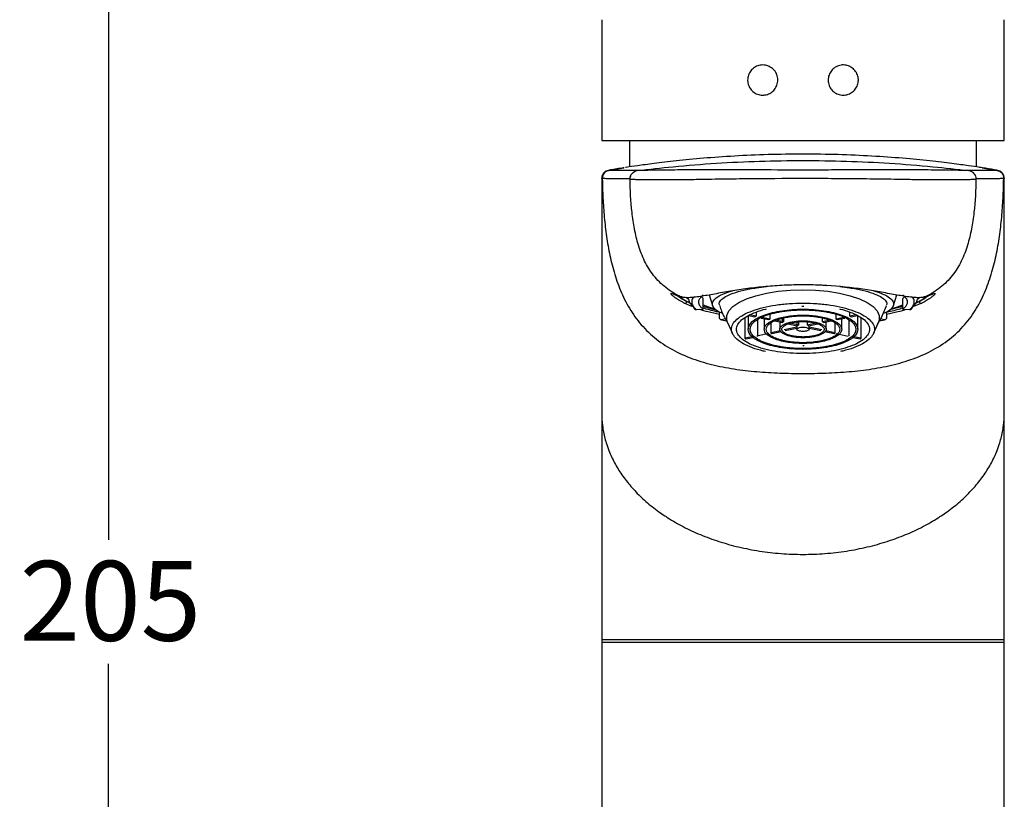
# Model space of a CAD drawing. Units: millimetres. Extents: x 21 to 269, y 29 to 187.
# Drawn here: x 21 to 70, y 102 to 141 of the extents above; entities that cross this region are included whole.
import ezdxf

# ---------------------------------------------------------------- set-up
doc = ezdxf.new("R2010")
doc.units = ezdxf.units.MM
doc.layers.add('DIMENSIONS', color=7, linetype='Continuous')
doc.styles.add('SLDTEXTSTYLE0', font='TXT', dxfattribs={"width": 0.7})
doc.dimstyles.new('SLDDIMSTYLE0', dxfattribs={"dimtxt": 5.037667, "dimasz": 2.686756, "dimexe": 0, "dimexo": 0.0625, "dimgap": 1.259417, "dimtad": 0, "dimtih": 1, "dimtoh": 1, "dimdec": 0, "dimlfac": 2, "dimrnd": 1e-09, "dimzin": 12, "dimdsep": 46, "dimtxsty": 'SLDTEXTSTYLE0', "dimsah": 1, "dimcen": 0.09, "dimadec": 0, "dimazin": 3, "dimtfac": 1, "dimtdec": 0, "dimtofl": 0, "dimtmove": 0, "dimatfit": 3, "dimfxl": 0, "dimfrac": 2, "dimtolj": 1, "dimtzin": 12, "dimarcsym": 0})

# ---------------------------------------------------------------- blocks, each defined once
blk = doc.blocks.new('_D_8')
at = {"layer": 'DIMENSIONS'}
for p, q in [((57.842, 162.902), (25.253, 162.902)), ((25.253, 162.902), (25.253, 114.816)), ((25.253, 60.572), (25.253, 108.657)), ((46.753, 60.572), (25.253, 60.572))]:
    blk.add_line(p, q, dxfattribs=at)
for points in [[(25.253, 162.902), (24.478, 157.864), (26.028, 157.864)], [(25.253, 60.572), (26.028, 65.61), (24.478, 65.61)]]:
    blk.add_solid(points, dxfattribs=at)
at = {"layer": 'DIMENSIONS', "insert": (20.844, 113.773), "char_height": 3.9687, "attachment_point": 1, "style": 'SLDTEXTSTYLE0'}
blk.add_mtext('205', dxfattribs=at)

msp = doc.modelspace()

# ---------------------------------------------------------------- linework, layer by layer
at = {"color": 7, "linetype": 'Continuous', "lineweight": 25}
for p, q in [((49.753, 140.669), (49.753, 134.67)), ((69.753, 134.67), (69.753, 140.669)), ((49.753, 134.67), (69.753, 134.67)), ((51.128, 134.67), (51.128, 133.351)), ((68.378, 133.351), (68.378, 134.67)), ((50.084, 133.181), (50.124, 133.184)), ((50.124, 133.184), (50.246, 133.193)), ((69.261, 133.193), (69.383, 133.184)), ((69.383, 133.184), (69.422, 133.181)), ((49.76, 132.86), (49.753, 132.784)), ((49.753, 132.787), (49.753, 121.122)), ((49.754, 132.787), (49.753, 132.787)), ((49.763, 132.785), (49.754, 132.787)), ((49.763, 132.784), (49.763, 132.785)), ((69.753, 132.787), (69.744, 132.785)), ((69.753, 132.784), (69.747, 132.86)), ((69.753, 121.122), (69.753, 132.787)), ((69.753, 132.787), (69.753, 132.787)), ((59.34, 127.501), (59.753, 127.51)), ((53.37, 127.086), (53.375, 127.088)), ((54.074, 126.768), (53.944, 126.869)), ((54.716, 126.903), (54.799, 126.818)), ((54.799, 126.283), (54.799, 126.818)), ((55.098, 126.99), (55.266, 126.461)), ((64.241, 126.461), (64.409, 126.99)), ((64.708, 126.818), (64.791, 126.903)), ((64.708, 126.283), (64.708, 126.818)), ((65.562, 126.869), (65.433, 126.768)), ((54.233, 126.423), (53.847, 126.588)), ((54.464, 126.259), (54.799, 126.283)), ((64.708, 126.283), (65.042, 126.259)), ((65.66, 126.588), (65.239, 126.409)), ((55.601, 125.877), (55.601, 126.135)), ((55.907, 125.798), (55.711, 125.755)), ((55.711, 125.755), (55.956, 125.702)), ((56.871, 125.862), (56.871, 124.836)), ((57.028, 125.966), (57.028, 125.285)), ((57.051, 125.976), (57.369, 125.908)), ((57.419, 125.94), (57.115, 126.004)), ((57.419, 126.14), (57.419, 125.94)), ((57.505, 124.928), (57.505, 125.751)), ((57.675, 125.844), (58.062, 125.762)), ((58.112, 125.793), (57.73, 125.874)), ((57.828, 125.811), (57.828, 125.285)), ((58.112, 126.018), (58.112, 125.793)), ((58.356, 125.699), (58.733, 125.62)), ((58.783, 125.651), (58.411, 125.73)), ((58.733, 125.62), (58.733, 125.824)), ((58.783, 125.837), (58.783, 125.651)), ((60.723, 125.651), (60.723, 125.837)), ((61.095, 125.73), (60.723, 125.651)), ((60.773, 125.62), (61.151, 125.699)), ((61.395, 125.793), (61.395, 126.018)), ((61.776, 125.874), (61.395, 125.793)), ((61.445, 125.762), (61.832, 125.844)), ((61.678, 125.285), (61.678, 125.811)), ((62.051, 124.96), (62.051, 125.723)), ((62.088, 125.94), (62.088, 126.14)), ((62.392, 126.004), (62.088, 125.94)), ((62.138, 125.908), (62.456, 125.976)), ((62.478, 125.285), (62.478, 125.966)), ((62.636, 124.836), (62.636, 125.862)), ((63.545, 125.701), (63.796, 125.755)), ((63.796, 125.755), (63.601, 125.798)), ((63.906, 126.135), (63.906, 125.877)), ((56.001, 125.622), (56.252, 125.071)), ((58.148, 125.586), (58.148, 125.106)), ((58.644, 125.211), (58.148, 125.106)), ((58.603, 125.647), (58.603, 125.285)), ((59.453, 125.383), (58.82, 125.249)), ((58.87, 125.217), (59.453, 125.34)), ((59.018, 125.559), (59.472, 125.463)), ((59.522, 125.495), (59.111, 125.582)), ((59.453, 125.467), (59.453, 125.285)), ((59.472, 125.463), (59.472, 125.65)), ((59.522, 125.653), (59.522, 125.495)), ((59.985, 125.495), (59.985, 125.653)), ((60.396, 125.582), (59.985, 125.495)), ((60.035, 125.463), (60.488, 125.559)), ((60.053, 125.285), (60.053, 125.467)), ((60.687, 125.249), (60.053, 125.383)), ((60.053, 125.34), (60.637, 125.217)), ((61.358, 125.106), (60.863, 125.211)), ((60.903, 125.285), (60.903, 125.647)), ((61.358, 125.106), (61.358, 125.586)), ((63.255, 125.071), (63.506, 125.622)), ((57.229, 124.912), (56.871, 124.836)), ((56.871, 124.836), (56.921, 124.804)), ((56.921, 124.804), (57.272, 124.879)), ((57.455, 124.96), (58.062, 125.088)), ((58.198, 125.075), (58.664, 125.173)), ((60.843, 125.173), (61.308, 125.075)), ((62.001, 124.928), (61.395, 125.056)), ((62.235, 124.879), (62.586, 124.804)), ((62.636, 124.836), (62.278, 124.912)), ((62.586, 124.804), (62.636, 124.836)), ((59.811, 124.458), (59.753, 124.457)), ((49.753, 121.122), (49.753, 109.872)), ((69.753, 109.872), (69.753, 121.122)), ((49.753, 109.872), (49.753, 62.322)), ((49.753, 109.872), (59.753, 109.872)), ((69.753, 109.722), (49.753, 109.722)), ((59.753, 109.872), (69.753, 109.872)), ((69.753, 62.322), (69.753, 109.872))]:
    msp.add_line(p, q, dxfattribs=at)
at = {"color": 7, "linetype": 'Continuous', "lineweight": 25, "flags": 128}
for points in [[(56.001, 125.622), (55.962, 125.737), (55.962, 125.967), (56.065, 126.194), (56.269, 126.412), (56.568, 126.614), (56.954, 126.796), (57.416, 126.952), (57.943, 127.078), (58.518, 127.171), (59.127, 127.227), (59.753, 127.246), (60.38, 127.227), (60.989, 127.171), (61.564, 127.078), (62.09, 126.952), (62.553, 126.796), (62.939, 126.614), (63.238, 126.412), (63.442, 126.194), (63.545, 125.967), (63.545, 125.737), (63.506, 125.622)], [(53.664, 126.89), (53.727, 126.833), (53.995, 126.652)], [(65.511, 126.652), (65.78, 126.833), (65.841, 126.889)], [(64.708, 126.429), (64.584, 126.389), (64.068, 126.246)]]:
    msp.add_lwpolyline(points, dxfattribs=at)
at = {"color": 7, "linetype": 'Continuous', "lineweight": 25}
for centre, radius, start, end in [((54.591, 126.84), 0.521, 186.4296, 238.7516), ((64.916, 126.84), 0.521, 301.2484, 353.5704), ((57.162, 133.47), 7.426, 251.4466, 256.6336), ((65.621, 126.702), 0.12, 204.4296, 288.8126)]:
    msp.add_arc(centre, radius, start, end, dxfattribs=at)
for points, knots in [([(58.503, 137.67), (58.495, 137.586), (58.479, 137.418), (58.351, 137.195), (58.164, 137.025), (57.929, 136.926), (57.674, 136.909), (57.425, 136.979), (57.211, 137.13), (57.061, 137.344), (57.009, 137.537), (56.999, 137.727), (57.031, 137.916), (57.148, 138.135), (57.332, 138.307), (57.565, 138.411), (57.825, 138.431), (58.078, 138.362), (58.292, 138.212), (58.441, 138.002), (58.499, 137.809), (58.502, 137.698), (58.503, 137.67)], [0, 0, 0, 0, 0.052751, 0.105498, 0.158352, 0.21159, 0.265569, 0.320515, 0.376094, 0.431213, 0.48467, 0.499987, 0.551699, 0.603374, 0.656055, 0.710536, 0.766062, 0.821402, 0.875816, 0.929326, 0.982299, 1, 1, 1, 1]), ([(62.503, 137.67), (62.495, 137.587), (62.48, 137.423), (62.357, 137.204), (62.175, 137.033), (61.941, 136.928), (61.682, 136.908), (61.428, 136.977), (61.215, 137.127), (61.065, 137.337), (61.01, 137.53), (60.999, 137.725), (61.032, 137.921), (61.154, 138.144), (61.343, 138.314), (61.578, 138.413), (61.833, 138.43), (62.082, 138.36), (62.296, 138.209), (62.445, 137.995), (62.499, 137.802), (62.503, 137.694), (62.503, 137.67)], [0, 0, 0, 0, 0.051712, 0.103387, 0.156068, 0.210549, 0.266075, 0.321415, 0.375829, 0.429339, 0.482312, 0.500013, 0.552764, 0.605512, 0.658365, 0.711604, 0.765582, 0.820528, 0.876107, 0.931227, 0.984683, 1, 1, 1, 1]), ([(68.606, 133.317), (68.579, 133.321), (68.515, 133.331), (68.016, 133.406), (67.197, 133.519), (66.084, 133.653), (64.731, 133.785), (63.185, 133.896), (61.506, 133.97), (59.757, 133.996), (58.01, 133.97), (56.33, 133.896), (54.783, 133.785), (53.429, 133.653), (52.313, 133.519), (51.497, 133.407), (51.017, 133.335), (50.955, 133.326), (50.932, 133.322)], [0, 0, 0, 0, 0.049109, 0.114408, 0.179398, 0.244776, 0.309871, 0.375172, 0.440506, 0.505626, 0.571082, 0.636167, 0.701556, 0.766782, 0.83191, 0.897233, 0.962174, 1, 1, 1, 1]), ([(51.521, 133.167), (52.114, 133.24), (53.421, 133.384), (55.448, 133.546), (57.6, 133.649), (59.753, 133.683), (61.907, 133.649), (64.059, 133.546), (66.085, 133.384), (67.393, 133.24), (67.986, 133.167)], [0.0210126, 0.0210126, 0.0210126, 0.0210126, 0.125, 0.25, 0.375, 0.5, 0.625, 0.75, 0.875, 0.9789874, 0.9789874, 0.9789874, 0.9789874]), ([(50.096, 133.18), (50.053, 133.172), (50.01, 133.158), (49.927, 133.112), (49.889, 133.081), (49.826, 133.006), (49.801, 132.963), (49.77, 132.874), (49.763, 132.828), (49.763, 132.785)], [0, 0, 0, 0, 0.25, 0.25, 0.5, 0.5, 0.75, 0.75, 1, 1, 1, 1]), ([(50.084, 133.181), (50.041, 133.169), (49.95, 133.144), (49.842, 133.049), (49.776, 132.946), (49.767, 132.875), (49.764, 132.852)], [0, 0, 0, 0, 0.274739, 0.567136, 0.859534, 1, 1, 1, 1]), ([(50.117, 133.179), (50.023, 133.164), (49.935, 133.113), (49.875, 133.04), (49.815, 132.967), (49.781, 132.873), (49.783, 132.778)], [0, 0, 0, 0, 0.503017, 0.503017, 0.503017, 1.000016, 1.000016, 1.000016, 1.000016]), ([(50.875, 133.312), (50.836, 133.306), (50.546, 133.262), (50.32, 133.222), (50.123, 133.187)], [0, 0, 0, 0, 0.1311515, 1, 1, 1, 1]), ([(51.164, 132.76), (51.162, 132.858), (51.197, 132.957), (51.326, 133.106), (51.418, 133.155), (51.515, 133.167)], [0, 0, 0, 0, 0.5, 0.5, 1, 1, 1, 1]), ([(51.171, 132.757), (51.168, 132.855), (51.202, 132.955), (51.33, 133.105), (51.423, 133.155), (51.521, 133.167)], [0, 0, 0, 0, 0.5, 0.5, 1, 1, 1, 1]), ([(51.515, 133.167), (51.515, 133.167), (51.516, 133.167), (51.518, 133.167), (51.52, 133.167), (51.521, 133.167)], [0, 0, 0, 0, 0.146923, 0.571441, 1, 1, 1, 1]), ([(67.986, 133.167), (67.972, 133.168), (67.94, 133.17), (67.841, 133.174), (67.774, 133.176), (67.649, 133.178), (67.603, 133.179), (67.503, 133.181), (67.448, 133.182), (67.273, 133.185), (67.142, 133.187), (66.924, 133.19), (66.848, 133.191), (66.688, 133.192), (66.604, 133.193), (66.347, 133.196), (66.166, 133.198), (65.785, 133.202), (65.583, 133.204), (65.275, 133.207), (65.171, 133.207), (64.964, 133.207), (64.862, 133.207), (64.35, 133.206), (63.938, 133.205), (63.109, 133.204), (62.693, 133.203), (61.856, 133.201), (61.435, 133.2), (60.593, 133.199), (60.171, 133.198), (58.905, 133.198), (58.062, 133.2), (56.805, 133.203), (56.387, 133.204), (55.555, 133.205), (55.142, 133.206), (54.628, 133.207), (54.526, 133.207), (54.319, 133.207), (54.214, 133.206), (53.909, 133.204), (53.712, 133.202), (53.332, 133.198), (53.148, 133.196), (52.81, 133.192), (52.653, 133.19), (52.436, 133.188), (52.367, 133.187), (52.236, 133.185), (52.173, 133.184), (51.999, 133.181), (51.9, 133.179), (51.65, 133.174), (51.548, 133.169), (51.521, 133.167)], [0, 0, 0, 0, 0.03125, 0.03125, 0.0625, 0.0625, 0.078125, 0.078125, 0.09375, 0.09375, 0.125, 0.125, 0.140625, 0.140625, 0.15625, 0.15625, 0.1875, 0.1875, 0.21875, 0.21875, 0.234375, 0.234375, 0.25, 0.25, 0.3125, 0.3125, 0.375, 0.375, 0.4375, 0.4375, 0.5, 0.5, 0.625, 0.625, 0.6875, 0.6875, 0.75, 0.75, 0.765625, 0.765625, 0.78125, 0.78125, 0.8125, 0.8125, 0.84375, 0.84375, 0.875, 0.875, 0.890625, 0.890625, 0.90625, 0.90625, 0.9375, 0.9375, 1, 1, 1, 1]), ([(67.986, 133.167), (68.03, 133.162), (68.077, 133.148), (68.165, 133.102), (68.207, 133.069), (68.274, 132.991), (68.299, 132.945), (68.331, 132.85), (68.337, 132.802), (68.336, 132.757)], [0, 0, 0, 0, 0.25, 0.25, 0.5, 0.5, 0.75, 0.75, 1, 1, 1, 1]), ([(67.986, 133.167), (67.987, 133.167), (67.989, 133.167), (67.991, 133.167), (67.991, 133.167)], [0, 0, 0, 0, 0.539579, 1, 1, 1, 1]), ([(67.991, 133.167), (68.036, 133.162), (68.082, 133.148), (68.17, 133.102), (68.212, 133.07), (68.279, 132.992), (68.305, 132.947), (68.337, 132.853), (68.343, 132.805), (68.342, 132.76)], [0, 0, 0, 0, 0.25, 0.25, 0.5, 0.5, 0.75, 0.75, 1, 1, 1, 1]), ([(69.383, 133.187), (69.206, 133.218), (68.951, 133.263), (68.627, 133.313), (68.527, 133.328)], [0, 0, 0, 0, 0.692343, 1, 1, 1, 1]), ([(69.389, 133.179), (69.432, 133.172), (69.477, 133.157), (69.56, 133.111), (69.599, 133.079), (69.663, 133.003), (69.687, 132.959), (69.718, 132.868), (69.724, 132.822), (69.724, 132.778)], [0, 0, 0, 0, 0.25, 0.25, 0.5, 0.5, 0.75, 0.75, 1, 1, 1, 1]), ([(69.744, 132.785), (69.744, 132.828), (69.737, 132.874), (69.705, 132.963), (69.681, 133.006), (69.618, 133.081), (69.58, 133.112), (69.497, 133.158), (69.453, 133.172), (69.411, 133.18)], [0, 0, 0, 0, 0.25, 0.25, 0.5, 0.5, 0.75, 0.75, 1, 1, 1, 1]), ([(69.742, 132.852), (69.739, 132.875), (69.731, 132.946), (69.665, 133.049), (69.557, 133.144), (69.466, 133.169), (69.422, 133.181)], [0, 0, 0, 0, 0.140466, 0.432864, 0.725262, 1, 1, 1, 1]), ([(49.763, 132.784), (49.762, 132.761), (49.761, 132.659), (49.759, 132.427), (49.757, 131.992), (49.755, 131.387), (49.754, 130.589), (49.754, 129.614), (49.754, 128.511), (49.753, 127.333), (49.753, 126.114), (49.753, 124.876), (49.753, 123.212), (49.753, 121.958), (49.753, 121.122)], [0, 0, 0, 0, 0.0195252, 0.0820252, 0.1445252, 0.2070252, 0.2695252, 0.3320252, 0.3945252, 0.4570252, 0.5195252, 0.5820252, 0.6445252, 0.7695252, 0.7695252, 0.7695252, 0.7695252]), ([(49.783, 132.778), (49.779, 132.779), (49.772, 132.78), (49.766, 132.783), (49.763, 132.784)], [0, 0, 0, 0, 0.517158, 1, 1, 1, 1]), ([(51.164, 132.76), (51.127, 132.76), (51.05, 132.76), (50.934, 132.76), (50.814, 132.761), (50.691, 132.761), (50.568, 132.762), (50.445, 132.762), (50.326, 132.763), (50.181, 132.765), (50.039, 132.767), (49.922, 132.77), (49.85, 132.773), (49.807, 132.776), (49.79, 132.778), (49.783, 132.778)], [0, 0, 0, 0, 0.0465646, 0.0976787, 0.1533436, 0.2135612, 0.2783332, 0.3476619, 0.42155, 0.5000002, 0.6444351, 0.7666693, 0.8666849, 0.9444662, 1, 1, 1, 1]), ([(49.783, 132.778), (49.787, 132.574), (49.801, 132.05), (49.848, 131.208), (49.938, 130.254), (50.08, 129.304), (50.286, 128.361), (50.579, 127.435), (50.984, 126.537), (51.531, 125.693), (52.246, 124.939), (53.125, 124.317), (54.129, 123.847), (55.208, 123.517), (56.327, 123.3), (57.463, 123.169), (58.607, 123.102), (59.371, 123.09), (59.753, 123.09)], [0.5, 0.5, 0.5, 0.5, 0.5200301, 0.5512801, 0.5825301, 0.6137801, 0.6450301, 0.6762801, 0.7075301, 0.7387801, 0.7700301, 0.8012801, 0.8325301, 0.8637801, 0.8950301, 0.9262801, 0.9575301, 0.9887801, 0.9887801, 0.9887801, 0.9887801]), ([(53.676, 126.901), (53.415, 127.027), (53.166, 127.177), (52.714, 127.531), (52.511, 127.734), (52.16, 128.18), (52.012, 128.422), (51.765, 128.926), (51.665, 129.189), (51.5, 129.723), (51.436, 129.994), (51.331, 130.542), (51.292, 130.818), (51.199, 131.648), (51.172, 132.204), (51.164, 132.76)], [0, 0, 0, 0, 0.125, 0.125, 0.25, 0.25, 0.375, 0.375, 0.5, 0.5, 0.625, 0.625, 0.75, 0.75, 1, 1, 1, 1]), ([(51.164, 132.76), (51.165, 132.76), (51.165, 132.76), (51.166, 132.759), (51.167, 132.759), (51.168, 132.758), (51.169, 132.757), (51.171, 132.757)], [0, 0, 0, 0, 0.25, 0.25, 0.5, 0.5, 1, 1, 1, 1]), ([(51.171, 132.757), (51.184, 132.751), (51.216, 132.748), (51.31, 132.741), (51.374, 132.737), (51.53, 132.732), (51.622, 132.729), (51.836, 132.726), (51.959, 132.724), (52.363, 132.721), (52.676, 132.72), (53.212, 132.721), (53.399, 132.722), (53.686, 132.724), (53.783, 132.725), (53.931, 132.726), (53.981, 132.727), (54.056, 132.727), (54.081, 132.728), (54.132, 132.728), (54.158, 132.728), (54.182, 132.729)], [0, 0, 0, 0, 0.125, 0.125, 0.25, 0.25, 0.375, 0.375, 0.5, 0.5, 0.75, 0.75, 0.875, 0.875, 0.9375, 0.9375, 0.96875, 0.96875, 0.984375, 0.984375, 1, 1, 1, 1]), ([(54.182, 132.729), (54.211, 132.73), (54.239, 132.731), (54.296, 132.732), (54.325, 132.733), (54.41, 132.735), (54.467, 132.737), (54.639, 132.74), (54.753, 132.743), (55.097, 132.749), (55.327, 132.753), (56.019, 132.763), (56.483, 132.769), (57.879, 132.783), (58.818, 132.79), (60.228, 132.79), (60.698, 132.788), (61.635, 132.782), (62.102, 132.778), (63.031, 132.768), (63.493, 132.763), (64.182, 132.753), (64.411, 132.749), (64.754, 132.743), (64.869, 132.74), (65.04, 132.737), (65.097, 132.735), (65.182, 132.733), (65.211, 132.732), (65.267, 132.731), (65.295, 132.729), (65.325, 132.729)], [0, 0, 0, 0, 0.007812, 0.007812, 0.015625, 0.015625, 0.03125, 0.03125, 0.0625, 0.0625, 0.125, 0.125, 0.25, 0.25, 0.5, 0.5, 0.625, 0.625, 0.75, 0.75, 0.875, 0.875, 0.9375, 0.9375, 0.96875, 0.96875, 0.984375, 0.984375, 0.992187, 0.992187, 1, 1, 1, 1]), ([(59.753, 123.09), (60.135, 123.09), (60.9, 123.102), (62.044, 123.169), (63.18, 123.3), (64.298, 123.517), (65.377, 123.847), (66.381, 124.317), (67.26, 124.939), (67.975, 125.693), (68.523, 126.537), (68.928, 127.435), (69.22, 128.361), (69.427, 129.304), (69.569, 130.254), (69.659, 131.208), (69.705, 132.05), (69.72, 132.574), (69.724, 132.778)], [0.0112199, 0.0112199, 0.0112199, 0.0112199, 0.0424699, 0.0737199, 0.1049699, 0.1362199, 0.1674699, 0.1987199, 0.2299699, 0.2612199, 0.2924699, 0.3237199, 0.3549699, 0.3862199, 0.4174699, 0.4487199, 0.4799699, 0.5, 0.5, 0.5, 0.5]), ([(65.325, 132.729), (65.349, 132.728), (65.375, 132.728), (65.425, 132.728), (65.451, 132.727), (65.526, 132.727), (65.576, 132.726), (65.726, 132.725), (65.824, 132.724), (66.113, 132.722), (66.298, 132.721), (66.563, 132.721), (66.65, 132.721), (66.819, 132.721), (66.901, 132.721), (67.138, 132.721), (67.284, 132.722), (67.551, 132.724), (67.672, 132.726), (67.888, 132.73), (67.98, 132.732), (68.135, 132.737), (68.197, 132.741), (68.291, 132.748), (68.322, 132.751), (68.336, 132.757)], [0, 0, 0, 0, 0.015625, 0.015625, 0.03125, 0.03125, 0.0625, 0.0625, 0.125, 0.125, 0.25, 0.25, 0.3125, 0.3125, 0.375, 0.375, 0.5, 0.5, 0.625, 0.625, 0.75, 0.75, 0.875, 0.875, 1, 1, 1, 1]), ([(68.342, 132.76), (68.334, 132.204), (68.308, 131.647), (68.215, 130.818), (68.175, 130.542), (68.071, 129.994), (68.006, 129.723), (67.842, 129.189), (67.742, 128.926), (67.495, 128.422), (67.347, 128.18), (66.996, 127.734), (66.793, 127.531), (66.34, 127.177), (66.092, 127.027), (65.83, 126.901)], [0, 0, 0, 0, 0.25, 0.25, 0.375, 0.375, 0.5, 0.5, 0.625, 0.625, 0.75, 0.75, 0.875, 0.875, 1, 1, 1, 1]), ([(68.336, 132.757), (68.337, 132.757), (68.339, 132.758), (68.341, 132.759), (68.342, 132.76), (68.342, 132.76), (68.342, 132.76), (68.342, 132.76), (68.342, 132.76)], [0, 0, 0, 0, 0.399929, 0.699876, 0.849851, 0.924838, 0.962332, 1, 1, 1, 1]), ([(69.724, 132.778), (69.718, 132.778), (69.705, 132.776), (69.674, 132.774), (69.626, 132.772), (69.551, 132.769), (69.443, 132.767), (69.296, 132.764), (69.116, 132.763), (68.921, 132.761), (68.724, 132.761), (68.533, 132.76), (68.403, 132.76), (68.342, 132.76)], [0, 0, 0, 0, 0.044803, 0.105029, 0.18067, 0.271719, 0.378166, 0.5, 0.623342, 0.735003, 0.834994, 0.923324, 1, 1, 1, 1]), ([(69.744, 132.784), (69.742, 132.783), (69.738, 132.781), (69.731, 132.78), (69.726, 132.779), (69.724, 132.778)], [0, 0, 0, 0, 0.318261, 0.6512, 1, 1, 1, 1]), ([(69.753, 121.122), (69.753, 121.958), (69.753, 123.212), (69.753, 124.876), (69.753, 126.114), (69.753, 127.333), (69.753, 128.511), (69.753, 129.614), (69.752, 130.589), (69.751, 131.387), (69.75, 131.992), (69.748, 132.427), (69.746, 132.659), (69.744, 132.761), (69.744, 132.784)], [0, 0, 0, 0, 0.125, 0.1875, 0.25, 0.3125, 0.375, 0.4375, 0.5, 0.5625, 0.625, 0.6875, 0.75, 0.7695254, 0.7695254, 0.7695254, 0.7695254]), ([(65.83, 126.901), (65.805, 126.892), (65.777, 126.884), (65.718, 126.872), (65.687, 126.866), (65.587, 126.855), (65.512, 126.853), (65.348, 126.857), (65.258, 126.863), (65.064, 126.884), (64.961, 126.898), (64.636, 126.947), (64.401, 126.989), (64.022, 127.058), (63.892, 127.082), (63.627, 127.129), (63.492, 127.152), (62.809, 127.267), (62.228, 127.348), (61.004, 127.461), (60.386, 127.491), (59.607, 127.491), (59.45, 127.489), (59.137, 127.482), (58.98, 127.477), (58.512, 127.455), (58.205, 127.434), (57.599, 127.378), (57.3, 127.344), (56.711, 127.265), (56.426, 127.221), (55.878, 127.13), (55.615, 127.082), (55.237, 127.013), (55.113, 126.991), (54.877, 126.95), (54.764, 126.931), (54.548, 126.898), (54.445, 126.884), (54.251, 126.864), (54.16, 126.857), (53.995, 126.853), (53.92, 126.855), (53.82, 126.866), (53.788, 126.872), (53.729, 126.884), (53.702, 126.892), (53.676, 126.901)], [0, 0, 0, 0, 0.015625, 0.015625, 0.03125, 0.03125, 0.0625, 0.0625, 0.09375, 0.09375, 0.125, 0.125, 0.1875, 0.1875, 0.21875, 0.21875, 0.25, 0.25, 0.375, 0.375, 0.5, 0.5, 0.53125, 0.53125, 0.5625, 0.5625, 0.625, 0.625, 0.6875, 0.6875, 0.75, 0.75, 0.8125, 0.8125, 0.84375, 0.84375, 0.875, 0.875, 0.90625, 0.90625, 0.9375, 0.9375, 0.96875, 0.96875, 0.984375, 0.984375, 1, 1, 1, 1]), ([(55.772, 126.06), (55.711, 126.085), (55.504, 126.17), (55.317, 126.333), (55.223, 126.539), (55.31, 126.745), (55.574, 126.942), (55.893, 127.094), (56.167, 127.168), (56.249, 127.19)], [0, 0, 0, 0, 0.072537, 0.243535, 0.414533, 0.58553, 0.756528, 0.927526, 1, 1, 1, 1]), ([(55.622, 126.458), (55.608, 126.485), (55.561, 126.575), (55.649, 126.729), (55.88, 126.913), (56.27, 127.082), (56.792, 127.229), (57.354, 127.342), (57.767, 127.389), (57.935, 127.408)], [0, 0, 0, 0, 0.0691545, 0.2326259, 0.3967207, 0.5599056, 0.7240291, 0.8874251, 1, 1, 1, 1]), ([(59.753, 127.51), (60.029, 127.508), (60.425, 127.505), (60.8, 127.476), (60.914, 127.467)], [0, 0, 0, 0, 0.6934941, 1, 1, 1, 1]), ([(61.576, 127.408), (61.743, 127.388), (62.156, 127.341), (62.716, 127.229), (63.239, 127.081), (63.627, 126.912), (63.858, 126.729), (63.946, 126.574), (63.898, 126.485), (63.884, 126.458)], [0, 0, 0, 0, 0.1122, 0.2760459, 0.439765, 0.6040317, 0.767414, 0.9317451, 1, 1, 1, 1]), ([(63.258, 127.19), (63.339, 127.168), (63.614, 127.094), (63.933, 126.942), (64.196, 126.745), (64.284, 126.539), (64.19, 126.333), (64.004, 126.171), (63.798, 126.086), (63.738, 126.061)], [0, 0, 0, 0, 0.072532, 0.243772, 0.415012, 0.586252, 0.757492, 0.928732, 1, 1, 1, 1]), ([(53.847, 126.588), (53.824, 126.6), (53.777, 126.624), (53.711, 126.66), (53.65, 126.694), (53.593, 126.728), (53.54, 126.761), (53.491, 126.792), (53.446, 126.823), (53.405, 126.852), (53.323, 126.911), (53.233, 126.988), (53.184, 127.05), (53.204, 127.069), (53.277, 127.05), (53.368, 127.017), (53.453, 126.985), (53.554, 126.946), (53.635, 126.916), (53.676, 126.901)], [0, 0, 0, 0, 0.027987, 0.055891, 0.083724, 0.111497, 0.139221, 0.166906, 0.194561, 0.222196, 0.24982, 0.37483, 0.499906, 0.623612, 0.749127, 0.811556, 0.874077, 0.936838, 1, 1, 1, 1]), ([(53.995, 126.652), (53.901, 126.703), (53.713, 126.805), (53.552, 126.916), (53.501, 126.959), (53.485, 126.972)], [0, 0, 0, 0, 0.41288, 0.823352, 1, 1, 1, 1]), ([(53.746, 126.893), (53.736, 126.892), (53.712, 126.888), (53.689, 126.897), (53.676, 126.901)], [0, 0, 0, 0, 0.438123, 1, 1, 1, 1]), ([(54.364, 126.909), (54.335, 126.882), (54.24, 126.792), (54.209, 126.636), (54.257, 126.445), (54.395, 126.321), (54.464, 126.259)], [0, 0, 0, 0, 0.128489, 0.419009, 0.70948, 1, 1, 1, 1]), ([(54.799, 126.283), (54.784, 126.295), (54.755, 126.318), (54.717, 126.352), (54.683, 126.387), (54.654, 126.422), (54.629, 126.458), (54.609, 126.493), (54.593, 126.529), (54.582, 126.564), (54.575, 126.6), (54.572, 126.648), (54.579, 126.708), (54.606, 126.779), (54.652, 126.85), (54.714, 126.92), (54.771, 126.966), (54.799, 126.989)], [0, 0, 0, 0, 0.05026, 0.100345, 0.150299, 0.200166, 0.249991, 0.299818, 0.349691, 0.399654, 0.449751, 0.500027, 0.600361, 0.700172, 0.799813, 0.899638, 1, 1, 1, 1]), ([(64.708, 126.989), (64.722, 126.978), (64.751, 126.955), (64.79, 126.92), (64.823, 126.885), (64.853, 126.85), (64.878, 126.815), (64.898, 126.779), (64.914, 126.744), (64.925, 126.708), (64.932, 126.672), (64.935, 126.624), (64.927, 126.564), (64.9, 126.493), (64.855, 126.422), (64.792, 126.352), (64.736, 126.306), (64.708, 126.283)], [0, 0, 0, 0, 0.0502596, 0.1003447, 0.150299, 0.2001665, 0.2499914, 0.2998181, 0.3496909, 0.399654, 0.4497514, 0.5000268, 0.6003611, 0.700172, 0.7998125, 0.8996375, 1, 1, 1, 1]), ([(65.042, 126.259), (65.111, 126.321), (65.25, 126.445), (65.297, 126.636), (65.268, 126.791), (65.176, 126.878), (65.149, 126.903)], [0, 0, 0, 0, 0.293066, 0.58618, 0.879247, 1, 1, 1, 1]), ([(66.012, 126.969), (66.001, 126.958), (65.968, 126.924), (65.792, 126.804), (65.605, 126.703), (65.511, 126.652)], [0, 0, 0, 0, 0.1925024, 0.5944737, 1, 1, 1, 1]), ([(65.83, 126.901), (65.851, 126.909), (65.893, 126.924), (65.95, 126.945), (66.003, 126.965), (66.051, 126.984), (66.095, 127.001), (66.136, 127.016), (66.172, 127.029), (66.236, 127.052), (66.302, 127.069), (66.323, 127.05), (66.274, 126.988), (66.177, 126.906), (66.072, 126.83), (65.989, 126.775), (65.893, 126.716), (65.785, 126.653), (65.701, 126.61), (65.66, 126.588)], [0, 0, 0, 0, 0.0315, 0.0628882, 0.0941848, 0.1254099, 0.1565827, 0.1877222, 0.2188464, 0.2499728, 0.3760749, 0.5003656, 0.6248668, 0.7493154, 0.7992161, 0.8491767, 0.8992538, 0.949507, 1, 1, 1, 1]), ([(65.83, 126.901), (65.818, 126.897), (65.796, 126.888), (65.772, 126.892), (65.761, 126.893)], [0, 0, 0, 0, 0.547774, 1, 1, 1, 1]), ([(53.847, 126.588), (53.873, 126.578), (53.903, 126.578), (53.93, 126.59), (53.957, 126.602), (53.981, 126.624), (53.995, 126.652)], [0, 0, 0, 0, 0.4968761, 0.4968761, 0.4968761, 0.9999996, 0.9999996, 0.9999996, 0.9999996]), ([(54.218, 126.542), (54.216, 126.543), (54.129, 126.578), (54.061, 126.616), (53.995, 126.652)], [0, 0, 0, 0, 0.025716, 1, 1, 1, 1]), ([(55.601, 126.018), (55.409, 126.058), (55.051, 126.133), (54.767, 126.227), (54.635, 126.271)], [0, 0, 0, 0, 0.533995, 1, 1, 1, 1]), ([(54.799, 126.501), (54.853, 126.475), (54.999, 126.406), (55.225, 126.349), (55.367, 126.313)], [0, 0, 0, 0, 0.371411, 1, 1, 1, 1]), ([(55.601, 126.133), (55.553, 126.141), (55.238, 126.199), (55.001, 126.275), (54.799, 126.34)], [0, 0, 0, 0, 0.151473, 1, 1, 1, 1]), ([(55.616, 126.456), (55.646, 126.363), (55.741, 126.065), (55.897, 125.794), (56.005, 125.607)], [0, 0, 0, 0, 0.313497, 1, 1, 1, 1]), ([(57.884, 124.183), (57.849, 124.19), (57.609, 124.236), (57.231, 124.362), (56.782, 124.557), (56.453, 124.784), (56.249, 125.03), (56.18, 125.285), (56.249, 125.541), (56.452, 125.786), (56.783, 126.013), (57.227, 126.211), (57.768, 126.374), (58.386, 126.494), (59.056, 126.572), (59.521, 126.582), (59.753, 126.586)], [0, 0, 0, 0, 0.012739, 0.088682, 0.164625, 0.240568, 0.316511, 0.392454, 0.468398, 0.544341, 0.620284, 0.696227, 0.77217, 0.848114, 0.924057, 1, 1, 1, 1]), ([(59.753, 124.076), (59.537, 124.08), (59.105, 124.089), (58.482, 124.161), (57.908, 124.273), (57.405, 124.425), (56.992, 124.609), (56.685, 124.819), (56.496, 125.048), (56.432, 125.285), (56.496, 125.523), (56.685, 125.751), (56.991, 125.962), (57.41, 126.143), (57.732, 126.254), (57.926, 126.292), (57.928, 126.293)], [0, 0, 0, 0, 0.076836, 0.153672, 0.230509, 0.307345, 0.384181, 0.461017, 0.537854, 0.61469, 0.691526, 0.768362, 0.845199, 0.922035, 0.998871, 1, 1, 1, 1]), ([(59.753, 124.287), (59.397, 124.287), (59.04, 124.313), (58.381, 124.413), (58.079, 124.487), (57.574, 124.672), (57.372, 124.782), (57.099, 125.024), (57.028, 125.155), (57.028, 125.416), (57.099, 125.547), (57.372, 125.788), (57.574, 125.899), (58.079, 126.084), (58.381, 126.158), (59.04, 126.258), (59.397, 126.284), (59.753, 126.284)], [0, 0, 0, 0, 0.125, 0.125, 0.25, 0.25, 0.375, 0.375, 0.5, 0.5, 0.625, 0.625, 0.75, 0.75, 0.875, 0.875, 1, 1, 1, 1]), ([(59.753, 124.323), (59.713, 124.323), (59.633, 124.324), (59.513, 124.327), (59.394, 124.332), (59.231, 124.342), (59.027, 124.359), (58.782, 124.39), (58.544, 124.43), (58.235, 124.496), (57.884, 124.6), (57.543, 124.754), (57.299, 124.926), (57.159, 125.106), (57.114, 125.285), (57.159, 125.465), (57.299, 125.644), (57.543, 125.817), (57.884, 125.97), (58.235, 126.075), (58.544, 126.141), (58.782, 126.181), (59.027, 126.211), (59.244, 126.23), (59.434, 126.241), (59.593, 126.246), (59.7, 126.247), (59.753, 126.247)], [0, 0, 0, 0, 0.014586, 0.029146, 0.043709, 0.058308, 0.089188, 0.1201, 0.152268, 0.184468, 0.250117, 0.315766, 0.380051, 0.441771, 0.500002, 0.558233, 0.619952, 0.684237, 0.749887, 0.815536, 0.847704, 0.879904, 0.910784, 0.941696, 0.961136, 0.980546, 1, 1, 1, 1]), ([(59.753, 126.586), (59.986, 126.582), (60.45, 126.572), (61.121, 126.494), (61.738, 126.374), (62.28, 126.211), (62.724, 126.013), (63.054, 125.786), (63.258, 125.541), (63.326, 125.285), (63.258, 125.03), (63.054, 124.784), (62.725, 124.557), (62.276, 124.362), (61.898, 124.236), (61.657, 124.19), (61.623, 124.183)], [0, 0, 0, 0, 0.075943, 0.151886, 0.22783, 0.303773, 0.379716, 0.455659, 0.531602, 0.607546, 0.683489, 0.759432, 0.835375, 0.911318, 0.987261, 1, 1, 1, 1]), ([(61.578, 126.293), (61.581, 126.292), (61.774, 126.254), (62.097, 126.143), (62.516, 125.962), (62.821, 125.751), (63.011, 125.523), (63.075, 125.285), (63.011, 125.048), (62.822, 124.819), (62.515, 124.609), (62.102, 124.425), (61.599, 124.273), (61.024, 124.161), (60.401, 124.089), (59.969, 124.08), (59.753, 124.076)], [0, 0, 0, 0, 0.001129, 0.077965, 0.154801, 0.231638, 0.308474, 0.38531, 0.462146, 0.538983, 0.615819, 0.692655, 0.769491, 0.846328, 0.923164, 1, 1, 1, 1]), ([(59.753, 126.284), (60.11, 126.284), (60.467, 126.258), (61.126, 126.158), (61.428, 126.084), (61.932, 125.899), (62.134, 125.788), (62.407, 125.547), (62.478, 125.416), (62.478, 125.155), (62.407, 125.024), (62.134, 124.782), (61.932, 124.672), (61.428, 124.487), (61.126, 124.413), (60.467, 124.313), (60.11, 124.287), (59.753, 124.287)], [0, 0, 0, 0, 0.125, 0.125, 0.25, 0.25, 0.375, 0.375, 0.5, 0.5, 0.625, 0.625, 0.75, 0.75, 0.875, 0.875, 1, 1, 1, 1]), ([(59.753, 126.247), (59.793, 126.247), (59.873, 126.247), (59.993, 126.244), (60.113, 126.239), (60.275, 126.229), (60.48, 126.211), (60.724, 126.181), (60.963, 126.141), (61.272, 126.075), (61.623, 125.97), (61.964, 125.817), (62.207, 125.644), (62.348, 125.465), (62.393, 125.285), (62.348, 125.106), (62.207, 124.926), (61.964, 124.754), (61.623, 124.6), (61.272, 124.496), (60.963, 124.43), (60.725, 124.39), (60.48, 124.359), (60.262, 124.34), (60.073, 124.33), (59.914, 124.324), (59.807, 124.324), (59.753, 124.323)], [0, 0, 0, 0, 0.014586, 0.029146, 0.043709, 0.058308, 0.089188, 0.1201, 0.152268, 0.184468, 0.250117, 0.315766, 0.380051, 0.441771, 0.500002, 0.558233, 0.619952, 0.684237, 0.749887, 0.815536, 0.847704, 0.879904, 0.910784, 0.941696, 0.961136, 0.980546, 1, 1, 1, 1]), ([(63.454, 125.542), (63.543, 125.686), (63.722, 125.975), (63.837, 126.294), (63.895, 126.454)], [0, 0, 0, 0, 0.498869, 1, 1, 1, 1]), ([(64.708, 126.332), (64.519, 126.276), (64.278, 126.203), (63.972, 126.146), (63.906, 126.134)], [0, 0, 0, 0, 0.783895, 1, 1, 1, 1]), ([(64.872, 126.271), (64.74, 126.227), (64.456, 126.133), (64.098, 126.058), (63.906, 126.018)], [0, 0, 0, 0, 0.464732, 1, 1, 1, 1]), ([(64.14, 126.313), (64.282, 126.349), (64.508, 126.406), (64.654, 126.475), (64.708, 126.501)], [0, 0, 0, 0, 0.628589, 1, 1, 1, 1]), ([(65.042, 126.259), (65.08, 126.256), (65.117, 126.269), (65.171, 126.32), (65.186, 126.356), (65.186, 126.395)], [0, 0, 0, 0, 0.5, 0.5, 1, 1, 1, 1]), ([(65.511, 126.652), (65.479, 126.634), (65.417, 126.601), (65.344, 126.569), (65.309, 126.554)], [0, 0, 0, 0, 0.5319093, 1, 1, 1, 1]), ([(55.711, 125.755), (55.681, 125.749), (55.654, 125.758), (55.612, 125.804), (55.601, 125.839), (55.601, 125.877)], [0, 0, 0, 0, 0.5, 0.5, 1, 1, 1, 1]), ([(59.753, 124.58), (59.501, 124.58), (59.249, 124.598), (58.784, 124.669), (58.57, 124.721), (58.214, 124.852), (58.071, 124.93), (57.878, 125.101), (57.828, 125.193), (57.828, 125.378), (57.878, 125.47), (58.071, 125.641), (58.214, 125.719), (58.57, 125.849), (58.784, 125.902), (59.249, 125.972), (59.501, 125.991), (59.753, 125.991)], [0, 0, 0, 0, 0.125, 0.125, 0.25, 0.25, 0.375, 0.375, 0.5, 0.5, 0.625, 0.625, 0.75, 0.75, 0.875, 0.875, 1, 1, 1, 1]), ([(59.753, 124.616), (59.72, 124.617), (59.655, 124.617), (59.557, 124.62), (59.459, 124.625), (59.363, 124.631), (59.268, 124.64), (59.174, 124.651), (59.055, 124.667), (58.912, 124.69), (58.752, 124.725), (58.601, 124.765), (58.414, 124.827), (58.217, 124.916), (58.049, 125.035), (57.95, 125.159), (57.918, 125.285), (57.949, 125.411), (58.049, 125.536), (58.217, 125.655), (58.414, 125.744), (58.601, 125.805), (58.752, 125.846), (58.912, 125.88), (59.077, 125.908), (59.244, 125.929), (59.411, 125.943), (59.581, 125.952), (59.696, 125.954), (59.753, 125.954)], [0, 0, 0, 0, 0.017277, 0.03443, 0.05151, 0.068566, 0.085649, 0.10281, 0.120098, 0.152251, 0.184451, 0.217289, 0.250174, 0.315809, 0.38008, 0.440024, 0.500014, 0.559958, 0.619949, 0.68422, 0.749855, 0.782693, 0.815578, 0.847732, 0.879931, 0.910075, 0.939954, 0.969839, 1, 1, 1, 1]), ([(59.753, 124.864), (59.603, 124.864), (59.452, 124.875), (59.174, 124.917), (59.047, 124.948), (58.834, 125.026), (58.748, 125.073), (58.633, 125.175), (58.603, 125.23), (58.603, 125.34), (58.633, 125.396), (58.748, 125.498), (58.834, 125.544), (59.047, 125.622), (59.174, 125.654), (59.452, 125.696), (59.603, 125.707), (59.753, 125.707)], [0, 0, 0, 0, 0.125, 0.125, 0.25, 0.25, 0.375, 0.375, 0.5, 0.5, 0.625, 0.625, 0.75, 0.75, 0.875, 0.875, 1, 1, 1, 1]), ([(59.753, 125.991), (60.005, 125.991), (60.257, 125.972), (60.723, 125.902), (60.936, 125.849), (61.293, 125.719), (61.435, 125.641), (61.628, 125.47), (61.678, 125.378), (61.678, 125.193), (61.628, 125.101), (61.435, 124.93), (61.293, 124.852), (60.936, 124.721), (60.723, 124.669), (60.257, 124.598), (60.005, 124.58), (59.753, 124.58)], [0, 0, 0, 0, 0.125, 0.125, 0.25, 0.25, 0.375, 0.375, 0.5, 0.5, 0.625, 0.625, 0.75, 0.75, 0.875, 0.875, 1, 1, 1, 1]), ([(59.753, 125.954), (59.786, 125.954), (59.852, 125.954), (59.95, 125.951), (60.047, 125.946), (60.143, 125.939), (60.239, 125.93), (60.333, 125.92), (60.452, 125.904), (60.594, 125.88), (60.755, 125.846), (60.906, 125.805), (61.093, 125.744), (61.29, 125.655), (61.458, 125.536), (61.557, 125.411), (61.589, 125.285), (61.557, 125.159), (61.458, 125.035), (61.29, 124.916), (61.093, 124.827), (60.906, 124.765), (60.755, 124.725), (60.594, 124.69), (60.43, 124.663), (60.263, 124.642), (60.096, 124.627), (59.926, 124.618), (59.811, 124.617), (59.753, 124.616)], [0, 0, 0, 0, 0.0172768, 0.0344301, 0.0515096, 0.0685657, 0.0856489, 0.1028096, 0.1200975, 0.1522514, 0.1844511, 0.2172891, 0.2501741, 0.3158091, 0.3800802, 0.4400242, 0.5000144, 0.5599584, 0.6199487, 0.6842198, 0.7498548, 0.7826928, 0.8155778, 0.8477316, 0.8799314, 0.9100751, 0.9399543, 0.9698392, 1, 1, 1, 1]), ([(59.753, 125.707), (59.904, 125.707), (60.054, 125.696), (60.333, 125.654), (60.46, 125.622), (60.673, 125.544), (60.758, 125.498), (60.873, 125.396), (60.903, 125.34), (60.903, 125.23), (60.873, 125.175), (60.758, 125.073), (60.673, 125.026), (60.46, 124.948), (60.333, 124.917), (60.054, 124.875), (59.904, 124.864), (59.753, 124.864)], [0, 0, 0, 0, 0.125, 0.125, 0.25, 0.25, 0.375, 0.375, 0.5, 0.5, 0.625, 0.625, 0.75, 0.75, 0.875, 0.875, 1, 1, 1, 1]), ([(59.753, 124.9), (59.731, 124.901), (59.687, 124.901), (59.621, 124.903), (59.557, 124.907), (59.492, 124.912), (59.429, 124.919), (59.32, 124.933), (59.173, 124.961), (59.006, 125.011), (58.869, 125.072), (58.773, 125.141), (58.716, 125.213), (58.697, 125.285), (58.715, 125.358), (58.773, 125.43), (58.869, 125.498), (59.006, 125.559), (59.173, 125.609), (59.34, 125.641), (59.491, 125.659), (59.621, 125.668), (59.709, 125.67), (59.753, 125.67)], [0, 0, 0, 0, 0.020144, 0.040133, 0.060046, 0.079963, 0.099965, 0.120131, 0.185071, 0.250093, 0.315034, 0.380056, 0.440002, 0.500029, 0.559975, 0.620002, 0.684942, 0.749964, 0.814905, 0.879927, 0.920041, 0.959851, 1, 1, 1, 1]), ([(59.753, 125.175), (59.675, 125.175), (59.597, 125.187), (59.486, 125.228), (59.453, 125.256), (59.453, 125.314), (59.486, 125.343), (59.597, 125.383), (59.675, 125.395), (59.753, 125.395)], [0, 0, 0, 0, 0.25, 0.25, 0.5, 0.5, 0.75, 0.75, 1, 1, 1, 1]), ([(59.753, 125.67), (59.775, 125.67), (59.82, 125.67), (59.885, 125.667), (59.95, 125.664), (60.014, 125.658), (60.078, 125.652), (60.186, 125.637), (60.334, 125.609), (60.501, 125.559), (60.637, 125.498), (60.734, 125.43), (60.791, 125.358), (60.809, 125.285), (60.791, 125.213), (60.734, 125.141), (60.637, 125.072), (60.501, 125.011), (60.334, 124.961), (60.167, 124.93), (60.015, 124.912), (59.885, 124.902), (59.797, 124.901), (59.753, 124.9)], [0, 0, 0, 0, 0.0201438, 0.0401326, 0.0600456, 0.079963, 0.099965, 0.1201307, 0.1850713, 0.2500932, 0.3150338, 0.3800558, 0.440002, 0.5000288, 0.5599751, 0.6200018, 0.6849424, 0.7499643, 0.814905, 0.8799269, 0.9200407, 0.9598511, 1, 1, 1, 1]), ([(59.753, 125.395), (59.832, 125.395), (59.91, 125.383), (60.021, 125.343), (60.053, 125.314), (60.053, 125.256), (60.021, 125.228), (59.91, 125.187), (59.832, 125.175), (59.753, 125.175)], [0, 0, 0, 0, 0.25, 0.25, 0.5, 0.5, 0.75, 0.75, 1, 1, 1, 1]), ([(49.753, 121.122), (49.753, 120.913), (49.78, 120.494), (49.88, 119.973), (49.981, 119.628), (50.05, 119.423), (50.163, 119.115), (50.335, 118.744), (50.564, 118.346), (50.756, 118.052), (50.968, 117.762), (51.201, 117.478), (51.454, 117.199), (51.728, 116.927), (52.023, 116.662), (52.338, 116.406), (52.649, 116.176), (52.885, 116.016), (53.128, 115.86), (53.407, 115.691), (53.802, 115.474), (54.218, 115.269), (54.652, 115.078), (55.103, 114.901), (55.572, 114.739), (56.056, 114.593), (56.555, 114.464), (57.067, 114.353), (57.59, 114.261), (58.123, 114.189), (58.842, 114.12), (59.389, 114.099), (59.753, 114.099)], [0, 0, 0, 0, 0.03125, 0.0625, 0.078125, 0.0833333, 0.09375, 0.125, 0.140625, 0.15625, 0.171875, 0.1875, 0.203125, 0.21875, 0.234375, 0.25, 0.265625, 0.2777778, 0.28125, 0.296875, 0.3125, 0.328125, 0.34375, 0.359375, 0.375, 0.390625, 0.40625, 0.421875, 0.4375, 0.453125, 0.46875, 0.5, 0.5, 0.5, 0.5]), ([(59.753, 114.099), (60.118, 114.099), (60.665, 114.12), (61.384, 114.189), (61.916, 114.261), (62.439, 114.353), (62.951, 114.464), (63.45, 114.593), (63.935, 114.739), (64.403, 114.901), (64.855, 115.078), (65.289, 115.269), (65.704, 115.474), (66.1, 115.691), (66.379, 115.86), (66.621, 116.016), (66.857, 116.176), (67.168, 116.406), (67.484, 116.662), (67.778, 116.927), (68.052, 117.199), (68.306, 117.478), (68.539, 117.762), (68.751, 118.052), (68.943, 118.346), (69.171, 118.744), (69.343, 119.115), (69.457, 119.423), (69.526, 119.628), (69.626, 119.973), (69.727, 120.494), (69.753, 120.913), (69.753, 121.122)], [0.5, 0.5, 0.5, 0.5, 0.53125, 0.546875, 0.5625, 0.578125, 0.59375, 0.609375, 0.625, 0.640625, 0.65625, 0.671875, 0.6875, 0.703125, 0.71875, 0.7222222, 0.734375, 0.75, 0.765625, 0.78125, 0.796875, 0.8125, 0.828125, 0.84375, 0.859375, 0.875, 0.90625, 0.9166667, 0.921875, 0.9375, 0.96875, 1, 1, 1, 1])]:
    msp.add_open_spline(points, degree=3, knots=knots, dxfattribs=at)
for points in [[(50.084, 133.181), (50.342, 133.226), (50.6, 133.27), (50.859, 133.311)], [(50.084, 133.181), (50.085, 133.181), (50.089, 133.18), (50.096, 133.18)], [(50.096, 133.18), (50.102, 133.179), (50.109, 133.179), (50.117, 133.179)], [(51.515, 133.167), (50.706, 133.171), (50.241, 133.175), (50.117, 133.179)], [(69.389, 133.179), (69.266, 133.175), (68.801, 133.171), (67.991, 133.167)], [(68.648, 133.311), (68.907, 133.27), (69.165, 133.226), (69.422, 133.181)], [(69.389, 133.179), (69.398, 133.179), (69.405, 133.179), (69.411, 133.18)], [(69.411, 133.18), (69.418, 133.18), (69.422, 133.181), (69.422, 133.181)], [(69.744, 132.784), (69.744, 132.784), (69.744, 132.785), (69.744, 132.785)], [(54.321, 126.395), (54.321, 126.314), (54.385, 126.254), (54.464, 126.259)], [(59.753, 126.424), (59.737, 126.424), (59.72, 126.424), (59.703, 126.423)], [(59.803, 126.423), (59.787, 126.424), (59.77, 126.424), (59.753, 126.424)], [(57.369, 125.908), (57.377, 125.914), (57.393, 125.924), (57.41, 125.935), (57.419, 125.94)], [(58.112, 125.793), (58.094, 125.783), (58.078, 125.772), (58.062, 125.762)], [(61.445, 125.762), (61.429, 125.772), (61.412, 125.783), (61.395, 125.793)], [(62.088, 125.94), (62.096, 125.935), (62.113, 125.924), (62.13, 125.914), (62.138, 125.908)], [(63.906, 125.877), (63.906, 125.797), (63.857, 125.742), (63.796, 125.755)], [(58.783, 125.651), (58.765, 125.641), (58.749, 125.63), (58.733, 125.62)], [(59.522, 125.495), (59.501, 125.485), (59.484, 125.475), (59.472, 125.463)], [(60.035, 125.463), (60.023, 125.475), (60.006, 125.485), (59.985, 125.495)], [(60.773, 125.62), (60.758, 125.63), (60.741, 125.641), (60.723, 125.651)], [(58.148, 125.106), (58.156, 125.101), (58.173, 125.09), (58.19, 125.08), (58.198, 125.075)], [(61.308, 125.075), (61.317, 125.08), (61.334, 125.09), (61.35, 125.101), (61.358, 125.106)]]:
    msp.add_open_spline(points, degree=3, dxfattribs=at)

# ---------------------------------------------------------------- dimensions: what is measured, and where the dimension line sits
at = {"layer": 'DIMENSIONS'}
dim = msp.add_linear_dim(base=(25.253, 60.572), p1=(58.342, 162.902), p2=(47.253, 60.572), angle=90, dimstyle='SLDDIMSTYLE0', dxfattribs=at)
dim.commit()
dim.dimension.update_dxf_attribs({"geometry": '_D_8', "text_midpoint": (25.253, 111.737), "dimtype": 160})

doc.saveas('drawing.dxf')
